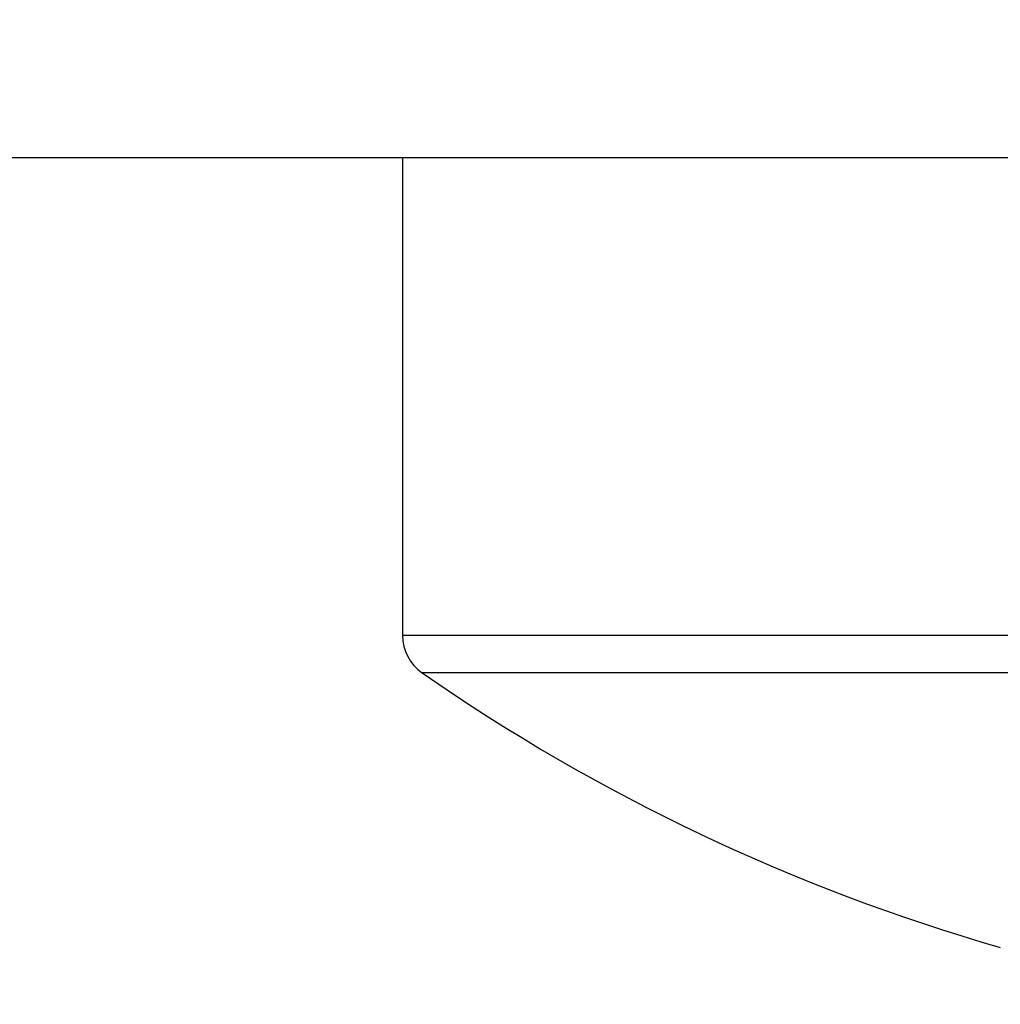
# Model space of a CAD drawing. Units: millimetres. Extents: x -1732 to 5244, y -2987 to 2399.
# Drawn here: x 5147 to 5152, y 2168 to 2172 of the extents above; entities that cross this region are included whole.
import ezdxf

# ---------------------------------------------------------------- set-up
doc = ezdxf.new("R2010")
doc.units = ezdxf.units.MM
for name, color, linetype in [('hatching-Schraffur', 5, 'Continuous'), ('helpline-Hilfslinie', 2, 'Continuous'), ('outline-Körperkante', 7, 'Continuous')]:
    doc.layers.add(name, color=color, linetype=linetype)

# ---------------------------------------------------------------- blocks, each defined once
blk = doc.blocks.new('407044_WD2201_Kämpferprofil')
at = {"layer": 'hatching-Schraffur'}
h = blk.add_hatch(dxfattribs=at)
h.set_pattern_fill('ANSI31', color=256, scale=0.5, style=0)
h.set_pattern_definition([(45, (0, 100), (-1.122532, 1.122532), [])])
h.paths.add_polyline_path([(9.506, 79.134), (9.006, 80), (9.506, 80.866), (9.506, 95.5), (39.0518, 95.5, -0.332369), (41.9289, 93.35), (43.85, 93.35, -0.414214), (46, 95.5), (56.4631, 95.5, -0.382162), (59.4447, 92.8313), (59.5616, 91.7791, 0.382162), (61.5494, 90), (67, 90), (67, 97), (64.7, 97), (64.7, 92.5), (62.5, 92.5), (62, 97), (62, 99), (60, 99), (60, 100), (0, 100), (0, 97), (0.5, 93), (2.3, 93), (2.306, 97), (5.006, 97), (5.006, 64.3264), (5.006, 49.3199, 0.176327), (6.1757, 46.1059), (6.7673, 45.401, -0.339454), (6.8204, 44.1846), (5.7357, 42.6355, 0.459471), (5.8562, 42.1965), (11.4531, 39.5866, 0.107142), (13.006, 39.25), (13.006, 40.85, -1.208029), (13.795, 45), (18.4667, 45, 0.57735), (19.506, 45), (23.506, 45, 0.411525), (24.3208, 44.7777), (29.506, 47.7713), (29.506, 50), (23.9555, 50, 0.816497), (19.0565, 50), (12.506, 50), (12.506, 51), (9.506, 51), (9.506, 64.134), (9.006, 65), (9.506, 65.866)])
h.paths.add_polyline_path([(43.85, 93.35), (41.9289, 93.35, -0.041408), (42.0296, 92.8643, 0.378993), (46, 89.35), (46, 91.2, -0.414214)], flags=17)
h.paths.add_polyline_path([(48.8067, 90.5), (50, 90.5), (50, 92.5), (47.9748, 92.5, -0.299597), (46, 91.2), (46, 89.35, 0.196923)], flags=17)
h.paths.add_polyline_path([(14.8123, 41.8339, -0.254686), (13.006, 40.85), (13.006, 39.25, 0.254686), (16.1565, 40.9661, 1)], flags=17)
blk = doc.blocks.new('406984_WD2201_Verschalungsprofil')
at = {"layer": 'hatching-Schraffur'}
h = blk.add_hatch(dxfattribs=at)
h.set_pattern_fill('ANSI31', color=256, scale=0.5, style=0)
h.set_pattern_definition([(45, (-116.6368, -261.4505), (-1.122532, 1.122532), [])])
h.paths.add_polyline_path([(-2, -98), (-9.7914, -98), (-18.4517, -93), (-23, -93), (-23, -95.5), (-22.2022, -95.5), (-21.5094, -94.3), (-20.6434, -94.8), (-20.3547, -94.3), (-19.4887, -94.8), (-19.2, -94.3), (-12.7914, -98), (-44.25, -98, -1), (-45.75, -98), (-48.25, -98, -1), (-49.75, -98), (-52.25, -98, -1), (-53.75, -98), (-56.25, -98, -1), (-57.75, -98), (-60.25, -98, -1), (-61.75, -98), (-65, -98), (-65, -100), (0, -100), (0, -74.1), (-4, -73.25), (-4, -70.75), (0, -69.9), (0, -8.25), (-2, -8.25), (-2, -14.25), (-4.5, -14.25), (-4.5, -11.75), (-6, -11.75), (-6, -15.75), (-2, -15.75), (-2, -20.4804), (-1.7, -21), (-2, -21.5196), (-2, -68.2803), (-6, -69.1303), (-6, -74.8697), (-2, -75.7197)])
h.paths.add_polyline_path([(-2, -2.25), (-2, -8.25), (0, -8.25), (0, 0), (-82, 0), (-82, -1), (-69, -1), (-68, -2), (-63.75, -2, 1), (-62.25, -2), (-19.75, -2, 1), (-18.25, -2), (-6, -2), (-6, -4.75), (-4.5, -4.75), (-4.5, -2.25)])
blk = doc.blocks.new('WD2201_LR32_THERM_Drive')
at = {"layer": 'outline-Körperkante'}
for p, q in [((77.6942, 65), (56.672, 65)), ((67.1942, 65), (67.1942, 62.9038)), ((77.1942, 62.9038), (67.1942, 62.9038)), ((77.1083, 62.7395), (67.2801, 62.7395))]:
    blk.add_line(p, q, dxfattribs=at)
for centre, radius, start, end in [((67.3942, 62.9038), 0.2, 180, 235.2093), ((72.1942, 69.8125), 8.6125, 235.20935, 253.97433)]:
    blk.add_arc(centre, radius, start, end, dxfattribs=at)
blk = doc.blocks.new('SR_WD2201_TEL')
blk.add_blockref('407044_WD2201_Kämpferprofil', (61.994, 0))
at = {"layer": 'helpline-Hilfslinie'}
blk.add_blockref('WD2201_LR32_THERM_Drive', (61.5058, 22.5029), dxfattribs=at)
at = {"layer": 'outline-Körperkante'}
blk.add_blockref('406984_WD2201_Verschalungsprofil', (203.994, 100), dxfattribs=at)
blk = doc.blocks.new('SR_WD2201_LR32_THERM_TB_MF_Sturz')
at = {"layer": 'helpline-Hilfslinie'}
blk.add_blockref('SR_WD2201_TEL', (124.9257, 2244.9995), dxfattribs=at)

msp = doc.modelspace()

# ---------------------------------------------------------------- block references
at = {"layer": 'helpline-Hilfslinie'}
msp.add_blockref('SR_WD2201_LR32_THERM_TB_MF_Sturz', (4895.4425, -160.6953), dxfattribs=at)

doc.saveas('drawing.dxf')
